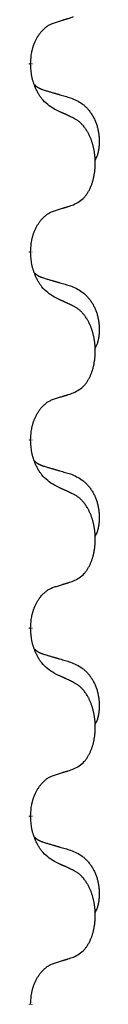
# Model space of a CAD drawing. Units: millimetres. Extents: x -57 to 712, y 258 to 600.
# Drawn here: x 47 to 48, y 464 to 473 of the extents above; entities that cross this region are included whole.
import ezdxf

# ---------------------------------------------------------------- set-up
doc = ezdxf.new("R2010")
doc.units = ezdxf.units.MM
doc.linetypes.add('SLD_Durchgehend', pattern=[0, 0, 0])

# ---------------------------------------------------------------- blocks, each defined once
blk = doc.blocks.new('HL50W_0_110_2')
at = {"color": 7, "linetype": 'SLD_Durchgehend', "const_width": 0.0312}
for points in [[(47.1567, 472.2558), (47.1567, 472.2483)], [(47.1567, 470.6683), (47.1567, 470.6608)], [(47.1567, 469.0808), (47.1567, 469.0733)], [(47.1567, 467.4933), (47.1567, 467.4858)], [(47.1567, 465.9058), (47.1567, 465.8983)], [(47.1567, 464.3183), (47.1567, 464.3108)]]:
    blk.add_lwpolyline(points, dxfattribs=at)
at = {"color": 7, "linetype": 'SLD_Durchgehend'}
for points, knots in [([(47.3571, 472.5995), (47.3686, 472.603), (47.3917, 472.6101), (47.4167, 472.6178), (47.4321, 472.6227), (47.4379, 472.6245), (47.4436, 472.6263), (47.4494, 472.6281), (47.4552, 472.63), (47.4609, 472.6318), (47.4667, 472.6337), (47.4782, 472.6374), (47.4955, 472.643), (47.5109, 472.6481), (47.5186, 472.6506)], [0, 0, 0, 0, 0.0362335, 0.072467, 0.0785198, 0.0845726, 0.0906255, 0.0966783, 0.1027371, 0.1087959, 0.1148546, 0.1209134, 0.1451751, 0.1694368, 0.1694368, 0.1694368, 0.1694368]), ([(47.1567, 472.2558), (47.1575, 472.2711), (47.1593, 472.3018), (47.1631, 472.336), (47.1674, 472.3581), (47.1697, 472.3686), (47.1724, 472.379), (47.1753, 472.3892), (47.1784, 472.3991), (47.1817, 472.4086), (47.1852, 472.4182), (47.1894, 472.4285), (47.1942, 472.4397), (47.1998, 472.4517), (47.2058, 472.4634), (47.212, 472.4746), (47.2184, 472.4852), (47.2249, 472.4952), (47.2317, 472.505), (47.2395, 472.5154), (47.2485, 472.5264), (47.2587, 472.5377), (47.2696, 472.5484), (47.2806, 472.5581), (47.2917, 472.5668), (47.3029, 472.5744), (47.3144, 472.5814), (47.3273, 472.588), (47.3416, 472.5939), (47.3519, 472.5976), (47.3571, 472.5995)], [0, 0, 0, 0, 0.0460955, 0.0921911, 0.102955, 0.1137204, 0.1244883, 0.1352557, 0.1453948, 0.1555337, 0.1656736, 0.1758138, 0.1890221, 0.2022305, 0.2154375, 0.2286442, 0.2405678, 0.2524912, 0.2644179, 0.2763454, 0.2915992, 0.3068537, 0.322116, 0.3373767, 0.3508806, 0.3643859, 0.3778651, 0.3913376, 0.4077769, 0.4242161, 0.4242161, 0.4242161, 0.4242161]), ([(47.3571, 471.8699), (47.3377, 471.8825), (47.299, 471.9077), (47.2623, 471.9433), (47.2429, 471.9686), (47.2353, 471.9794), (47.2281, 471.9906), (47.2211, 472.0024), (47.2142, 472.0149), (47.2074, 472.0281), (47.2011, 472.0414), (47.1955, 472.0541), (47.1906, 472.0661), (47.1863, 472.0773), (47.1823, 472.0886), (47.1785, 472.1002), (47.175, 472.1121), (47.1717, 472.1244), (47.1689, 472.1368), (47.164, 472.1614), (47.1597, 472.1986), (47.1577, 472.2317), (47.1567, 472.2483)], [0, 0, 0, 0, 0.069217, 0.1384339, 0.1516798, 0.1649292, 0.1781936, 0.1914574, 0.2062454, 0.2210336, 0.2358156, 0.2505977, 0.262581, 0.2745641, 0.2865477, 0.2985312, 0.3112523, 0.323974, 0.3366919, 0.3494078, 0.3991384, 0.448869, 0.448869, 0.448869, 0.448869]), ([(47.1885, 472.077), (47.1887, 472.0768), (47.1891, 472.0764), (47.1905, 472.0749), (47.1926, 472.0728), (47.1955, 472.07), (47.1985, 472.0673), (47.2016, 472.0647), (47.2047, 472.0622), (47.2079, 472.0599), (47.2112, 472.0576), (47.2145, 472.0555), (47.2179, 472.0534), (47.2212, 472.0514), (47.2247, 472.0495), (47.2282, 472.0477), (47.2317, 472.046), (47.2353, 472.0443), (47.2389, 472.0427), (47.2425, 472.0412), (47.2462, 472.0397), (47.2499, 472.0383), (47.2536, 472.0369), (47.2611, 472.0342), (47.2725, 472.0305), (47.2826, 472.0274), (47.2877, 472.0259)], [0, 0, 0, 0, 0.0009225, 0.001845, 0.0058992, 0.0099539, 0.0140101, 0.0180661, 0.0220248, 0.0259836, 0.0299418, 0.0339001, 0.0378268, 0.0417536, 0.0456805, 0.0496074, 0.053542, 0.0574765, 0.061411, 0.0653455, 0.0693051, 0.0732646, 0.0772241, 0.0811836, 0.0971548, 0.1131261, 0.1131261, 0.1131261, 0.1131261]), ([(47.2877, 472.0259), (47.2973, 472.0231), (47.3164, 472.0175), (47.3379, 472.0112), (47.3523, 472.0069), (47.3594, 472.0048), (47.3666, 472.0027), (47.3738, 472.0006), (47.3809, 471.9985), (47.3881, 471.9964), (47.3953, 471.9943), (47.4151, 471.9885), (47.4476, 471.9789), (47.4777, 471.9701), (47.4928, 471.9656)], [0, 0, 0, 0, 0.0298877, 0.0597754, 0.0672476, 0.0747198, 0.082192, 0.0896642, 0.0971366, 0.1046091, 0.1120815, 0.119554, 0.166627, 0.2137001, 0.2137001, 0.2137001, 0.2137001]), ([(47.4928, 471.9656), (47.5101, 471.9584), (47.5446, 471.9439), (47.5817, 471.9228), (47.6042, 471.9052), (47.6152, 471.8956), (47.6257, 471.8854), (47.6359, 471.8746), (47.6456, 471.8632), (47.655, 471.8512), (47.6639, 471.8388), (47.6723, 471.8261), (47.6802, 471.813), (47.6876, 471.7997), (47.6945, 471.786), (47.7009, 471.7721), (47.7068, 471.7578), (47.7122, 471.7432), (47.717, 471.7285), (47.7212, 471.7136), (47.7248, 471.6986), (47.7278, 471.6835), (47.7303, 471.6683), (47.7322, 471.6529), (47.7337, 471.6374), (47.7346, 471.6218), (47.7351, 471.6061), (47.7352, 471.5904), (47.7349, 471.5747), (47.734, 471.559), (47.7326, 471.5433), (47.7306, 471.5279), (47.7278, 471.5127), (47.7243, 471.4979), (47.7198, 471.4833), (47.7143, 471.4688), (47.7074, 471.4545), (47.7024, 471.4451), (47.6999, 471.4404)], [0, 0, 0, 0, 0.0562402, 0.1124805, 0.1270932, 0.1417132, 0.1563552, 0.1709955, 0.1862241, 0.2014531, 0.2166747, 0.2318965, 0.2471829, 0.2624691, 0.2777564, 0.2930438, 0.3085492, 0.3240547, 0.3395577, 0.3550603, 0.3704613, 0.3858627, 0.4012656, 0.4166685, 0.4323364, 0.4480042, 0.463673, 0.4793426, 0.4950598, 0.5107763, 0.5265049, 0.5422334, 0.5574969, 0.5727626, 0.587991, 0.6032097, 0.6192833, 0.6353568, 0.6353568, 0.6353568, 0.6353568]), ([(47.5186, 471.7943), (47.5072, 471.7996), (47.4845, 471.8103), (47.4598, 471.8219), (47.4446, 471.8291), (47.4387, 471.8318), (47.4329, 471.8346), (47.4271, 471.8373), (47.4212, 471.84), (47.4154, 471.8427), (47.4096, 471.8455), (47.3979, 471.8509), (47.3804, 471.859), (47.3648, 471.8663), (47.3571, 471.8699)], [0, 0, 0, 0, 0.0376855, 0.0753711, 0.0818112, 0.0882513, 0.0946915, 0.1011316, 0.107569, 0.1140064, 0.1204438, 0.1268812, 0.1526181, 0.1783549, 0.1783549, 0.1783549, 0.1783549]), ([(47.5186, 471.0631), (47.535, 471.0715), (47.5679, 471.0882), (47.5996, 471.1145), (47.6167, 471.1341), (47.6237, 471.1431), (47.6303, 471.1525), (47.6368, 471.1625), (47.6432, 471.1731), (47.6494, 471.1844), (47.6552, 471.1959), (47.6605, 471.2072), (47.6653, 471.2184), (47.6696, 471.2294), (47.6737, 471.2405), (47.6775, 471.252), (47.6812, 471.2638), (47.6846, 471.276), (47.6877, 471.2883), (47.6905, 471.301), (47.693, 471.3139), (47.6953, 471.3272), (47.6972, 471.3405), (47.6988, 471.354), (47.7002, 471.3677), (47.7012, 471.3815), (47.7018, 471.3954), (47.7022, 471.4088), (47.7022, 471.4218), (47.7019, 471.4343), (47.7014, 471.4469), (47.7006, 471.4593), (47.6996, 471.4717), (47.6983, 471.484), (47.6968, 471.4962), (47.695, 471.5083), (47.693, 471.5203), (47.6907, 471.5321), (47.6882, 471.5439), (47.6855, 471.5555), (47.6825, 471.5667), (47.6794, 471.5778), (47.6761, 471.5887), (47.6724, 471.5998), (47.6684, 471.611), (47.664, 471.6223), (47.6593, 471.6335), (47.6545, 471.6442), (47.6495, 471.6546), (47.6444, 471.6646), (47.639, 471.6745), (47.6327, 471.6853), (47.6252, 471.6972), (47.6165, 471.7098), (47.6073, 471.7221), (47.5978, 471.7334), (47.5882, 471.7439), (47.5786, 471.7534), (47.5685, 471.7623), (47.5553, 471.7725), (47.5387, 471.7832), (47.5253, 471.7906), (47.5186, 471.7943)], [0, 0, 0, 0, 0.05524, 0.1104799, 0.1219001, 0.1333245, 0.1447683, 0.1562115, 0.1690912, 0.1819711, 0.1948419, 0.2077126, 0.2195348, 0.2313567, 0.2431798, 0.255003, 0.2676675, 0.280332, 0.2929961, 0.3056603, 0.3191188, 0.3325775, 0.3460372, 0.359497, 0.3733681, 0.3872393, 0.4011093, 0.4149793, 0.4275342, 0.4400891, 0.4526441, 0.4651991, 0.4775314, 0.4898636, 0.5021956, 0.5145275, 0.5265851, 0.5386428, 0.5507003, 0.5627579, 0.5742073, 0.5856566, 0.5971061, 0.6085557, 0.6206688, 0.6327819, 0.6448945, 0.657007, 0.6682299, 0.6794525, 0.6906768, 0.7019016, 0.7172544, 0.7326077, 0.747971, 0.7633335, 0.7768636, 0.7903948, 0.803901, 0.8174014, 0.8403005, 0.8631996, 0.8631996, 0.8631996, 0.8631996]), ([(47.3571, 471.012), (47.3686, 471.0155), (47.3917, 471.0226), (47.4167, 471.0303), (47.4321, 471.0352), (47.4379, 471.037), (47.4436, 471.0388), (47.4494, 471.0406), (47.4552, 471.0425), (47.4609, 471.0443), (47.4667, 471.0462), (47.4782, 471.0499), (47.4955, 471.0555), (47.5109, 471.0606), (47.5186, 471.0631)], [0, 0, 0, 0, 0.0362335, 0.072467, 0.0785198, 0.0845726, 0.0906255, 0.0966783, 0.1027371, 0.1087959, 0.1148546, 0.1209134, 0.1451751, 0.1694368, 0.1694368, 0.1694368, 0.1694368]), ([(47.1567, 470.6683), (47.1575, 470.6836), (47.1593, 470.7143), (47.1631, 470.7485), (47.1674, 470.7706), (47.1697, 470.7811), (47.1724, 470.7915), (47.1753, 470.8017), (47.1784, 470.8116), (47.1817, 470.8211), (47.1852, 470.8307), (47.1894, 470.841), (47.1942, 470.8522), (47.1998, 470.8642), (47.2058, 470.8759), (47.212, 470.8871), (47.2184, 470.8977), (47.2249, 470.9077), (47.2317, 470.9175), (47.2395, 470.9279), (47.2485, 470.9389), (47.2587, 470.9502), (47.2696, 470.9609), (47.2806, 470.9706), (47.2917, 470.9793), (47.3029, 470.9869), (47.3144, 470.9939), (47.3273, 471.0005), (47.3416, 471.0064), (47.3519, 471.0101), (47.3571, 471.012)], [0, 0, 0, 0, 0.0460955, 0.0921911, 0.102955, 0.1137204, 0.1244883, 0.1352557, 0.1453948, 0.1555337, 0.1656736, 0.1758138, 0.1890221, 0.2022305, 0.2154375, 0.2286442, 0.2405678, 0.2524912, 0.2644179, 0.2763454, 0.2915992, 0.3068537, 0.322116, 0.3373767, 0.3508806, 0.3643859, 0.3778651, 0.3913376, 0.4077769, 0.4242161, 0.4242161, 0.4242161, 0.4242161]), ([(47.3571, 470.2824), (47.3377, 470.295), (47.299, 470.3202), (47.2623, 470.3558), (47.2429, 470.3811), (47.2353, 470.3919), (47.2281, 470.4031), (47.2211, 470.4149), (47.2142, 470.4274), (47.2074, 470.4406), (47.2011, 470.4539), (47.1955, 470.4666), (47.1906, 470.4786), (47.1863, 470.4898), (47.1823, 470.5011), (47.1785, 470.5127), (47.175, 470.5246), (47.1717, 470.5369), (47.1689, 470.5493), (47.164, 470.5739), (47.1597, 470.6111), (47.1577, 470.6442), (47.1567, 470.6608)], [0, 0, 0, 0, 0.069217, 0.1384339, 0.1516798, 0.1649292, 0.1781936, 0.1914574, 0.2062454, 0.2210336, 0.2358156, 0.2505977, 0.262581, 0.2745641, 0.2865477, 0.2985312, 0.3112523, 0.323974, 0.3366919, 0.3494078, 0.3991384, 0.448869, 0.448869, 0.448869, 0.448869]), ([(47.1885, 470.4895), (47.1887, 470.4893), (47.1891, 470.4889), (47.1905, 470.4874), (47.1926, 470.4853), (47.1955, 470.4825), (47.1985, 470.4798), (47.2016, 470.4772), (47.2047, 470.4747), (47.2079, 470.4724), (47.2112, 470.4701), (47.2145, 470.468), (47.2179, 470.4659), (47.2212, 470.4639), (47.2247, 470.462), (47.2282, 470.4602), (47.2317, 470.4585), (47.2353, 470.4568), (47.2389, 470.4552), (47.2425, 470.4537), (47.2462, 470.4522), (47.2499, 470.4508), (47.2536, 470.4494), (47.2611, 470.4467), (47.2725, 470.443), (47.2826, 470.4399), (47.2877, 470.4384)], [0, 0, 0, 0, 0.0009225, 0.001845, 0.0058992, 0.0099539, 0.0140101, 0.0180661, 0.0220248, 0.0259836, 0.0299418, 0.0339001, 0.0378268, 0.0417536, 0.0456805, 0.0496074, 0.053542, 0.0574765, 0.061411, 0.0653455, 0.0693051, 0.0732646, 0.0772241, 0.0811836, 0.0971548, 0.1131261, 0.1131261, 0.1131261, 0.1131261]), ([(47.2877, 470.4384), (47.2973, 470.4356), (47.3164, 470.43), (47.3379, 470.4237), (47.3523, 470.4194), (47.3594, 470.4173), (47.3666, 470.4152), (47.3738, 470.4131), (47.3809, 470.411), (47.3881, 470.4089), (47.3953, 470.4068), (47.4151, 470.401), (47.4476, 470.3914), (47.4777, 470.3826), (47.4928, 470.3781)], [0, 0, 0, 0, 0.0298877, 0.0597754, 0.0672476, 0.0747198, 0.082192, 0.0896642, 0.0971366, 0.1046091, 0.1120815, 0.119554, 0.166627, 0.2137001, 0.2137001, 0.2137001, 0.2137001]), ([(47.4928, 470.3781), (47.5101, 470.3709), (47.5446, 470.3564), (47.5817, 470.3353), (47.6042, 470.3177), (47.6152, 470.3081), (47.6257, 470.2979), (47.6359, 470.2871), (47.6456, 470.2757), (47.655, 470.2637), (47.6639, 470.2513), (47.6723, 470.2386), (47.6802, 470.2255), (47.6876, 470.2122), (47.6945, 470.1985), (47.7009, 470.1846), (47.7068, 470.1703), (47.7122, 470.1557), (47.717, 470.141), (47.7212, 470.1261), (47.7248, 470.1111), (47.7278, 470.096), (47.7303, 470.0808), (47.7322, 470.0654), (47.7337, 470.0499), (47.7346, 470.0343), (47.7351, 470.0186), (47.7352, 470.0029), (47.7349, 469.9872), (47.734, 469.9715), (47.7326, 469.9558), (47.7306, 469.9404), (47.7278, 469.9252), (47.7243, 469.9104), (47.7198, 469.8958), (47.7143, 469.8813), (47.7074, 469.867), (47.7024, 469.8576), (47.6999, 469.8529)], [0, 0, 0, 0, 0.0562402, 0.1124805, 0.1270932, 0.1417132, 0.1563552, 0.1709955, 0.1862241, 0.2014531, 0.2166747, 0.2318965, 0.2471829, 0.2624691, 0.2777564, 0.2930438, 0.3085492, 0.3240547, 0.3395577, 0.3550603, 0.3704613, 0.3858627, 0.4012656, 0.4166685, 0.4323364, 0.4480042, 0.463673, 0.4793426, 0.4950598, 0.5107763, 0.5265049, 0.5422334, 0.5574969, 0.5727626, 0.587991, 0.6032097, 0.6192833, 0.6353568, 0.6353568, 0.6353568, 0.6353568]), ([(47.5186, 470.2068), (47.5072, 470.2121), (47.4845, 470.2228), (47.4598, 470.2344), (47.4446, 470.2416), (47.4387, 470.2443), (47.4329, 470.2471), (47.4271, 470.2498), (47.4212, 470.2525), (47.4154, 470.2552), (47.4096, 470.258), (47.3979, 470.2634), (47.3804, 470.2715), (47.3648, 470.2788), (47.3571, 470.2824)], [0, 0, 0, 0, 0.0376855, 0.0753711, 0.0818112, 0.0882513, 0.0946915, 0.1011316, 0.107569, 0.1140064, 0.1204438, 0.1268812, 0.1526181, 0.1783549, 0.1783549, 0.1783549, 0.1783549]), ([(47.5186, 469.4756), (47.535, 469.484), (47.5679, 469.5007), (47.5996, 469.527), (47.6167, 469.5466), (47.6237, 469.5556), (47.6303, 469.565), (47.6368, 469.575), (47.6432, 469.5856), (47.6494, 469.5969), (47.6552, 469.6084), (47.6605, 469.6197), (47.6653, 469.6309), (47.6696, 469.6419), (47.6737, 469.653), (47.6775, 469.6645), (47.6812, 469.6763), (47.6846, 469.6885), (47.6877, 469.7008), (47.6905, 469.7135), (47.693, 469.7264), (47.6953, 469.7397), (47.6972, 469.753), (47.6988, 469.7665), (47.7002, 469.7802), (47.7012, 469.794), (47.7018, 469.8079), (47.7022, 469.8213), (47.7022, 469.8343), (47.7019, 469.8468), (47.7014, 469.8594), (47.7006, 469.8718), (47.6996, 469.8842), (47.6983, 469.8965), (47.6968, 469.9087), (47.695, 469.9208), (47.693, 469.9328), (47.6907, 469.9446), (47.6882, 469.9564), (47.6855, 469.968), (47.6825, 469.9792), (47.6794, 469.9903), (47.6761, 470.0012), (47.6724, 470.0123), (47.6684, 470.0235), (47.664, 470.0348), (47.6593, 470.046), (47.6545, 470.0567), (47.6495, 470.0671), (47.6444, 470.0771), (47.639, 470.087), (47.6327, 470.0978), (47.6252, 470.1097), (47.6165, 470.1223), (47.6073, 470.1346), (47.5978, 470.1459), (47.5882, 470.1564), (47.5786, 470.1659), (47.5685, 470.1748), (47.5553, 470.185), (47.5387, 470.1957), (47.5253, 470.2031), (47.5186, 470.2068)], [0, 0, 0, 0, 0.05524, 0.1104799, 0.1219001, 0.1333245, 0.1447683, 0.1562115, 0.1690912, 0.1819711, 0.1948419, 0.2077126, 0.2195348, 0.2313567, 0.2431798, 0.255003, 0.2676675, 0.280332, 0.2929961, 0.3056603, 0.3191188, 0.3325775, 0.3460372, 0.359497, 0.3733681, 0.3872393, 0.4011093, 0.4149793, 0.4275342, 0.4400891, 0.4526441, 0.4651991, 0.4775314, 0.4898636, 0.5021956, 0.5145275, 0.5265851, 0.5386428, 0.5507003, 0.5627579, 0.5742073, 0.5856566, 0.5971061, 0.6085557, 0.6206688, 0.6327819, 0.6448945, 0.657007, 0.6682299, 0.6794525, 0.6906768, 0.7019016, 0.7172544, 0.7326077, 0.747971, 0.7633335, 0.7768636, 0.7903948, 0.803901, 0.8174014, 0.8403005, 0.8631996, 0.8631996, 0.8631996, 0.8631996]), ([(47.3571, 469.4245), (47.3686, 469.428), (47.3917, 469.4351), (47.4167, 469.4428), (47.4321, 469.4477), (47.4379, 469.4495), (47.4436, 469.4513), (47.4494, 469.4531), (47.4552, 469.455), (47.4609, 469.4568), (47.4667, 469.4587), (47.4782, 469.4624), (47.4955, 469.468), (47.5109, 469.4731), (47.5186, 469.4756)], [0, 0, 0, 0, 0.0362335, 0.072467, 0.0785198, 0.0845726, 0.0906255, 0.0966783, 0.1027371, 0.1087959, 0.1148546, 0.1209134, 0.1451751, 0.1694368, 0.1694368, 0.1694368, 0.1694368]), ([(47.1567, 469.0808), (47.1575, 469.0961), (47.1593, 469.1268), (47.1631, 469.161), (47.1674, 469.1831), (47.1697, 469.1936), (47.1724, 469.204), (47.1753, 469.2142), (47.1784, 469.2241), (47.1817, 469.2336), (47.1852, 469.2432), (47.1894, 469.2535), (47.1942, 469.2647), (47.1998, 469.2767), (47.2058, 469.2884), (47.212, 469.2996), (47.2184, 469.3102), (47.2249, 469.3202), (47.2317, 469.33), (47.2395, 469.3404), (47.2485, 469.3514), (47.2587, 469.3627), (47.2696, 469.3734), (47.2806, 469.3831), (47.2917, 469.3918), (47.3029, 469.3994), (47.3144, 469.4064), (47.3273, 469.413), (47.3416, 469.4189), (47.3519, 469.4226), (47.3571, 469.4245)], [0, 0, 0, 0, 0.0460955, 0.0921911, 0.102955, 0.1137204, 0.1244883, 0.1352557, 0.1453948, 0.1555337, 0.1656736, 0.1758138, 0.1890221, 0.2022305, 0.2154375, 0.2286442, 0.2405678, 0.2524912, 0.2644179, 0.2763454, 0.2915992, 0.3068537, 0.322116, 0.3373767, 0.3508806, 0.3643859, 0.3778651, 0.3913376, 0.4077769, 0.4242161, 0.4242161, 0.4242161, 0.4242161]), ([(47.3571, 468.6949), (47.3377, 468.7075), (47.299, 468.7327), (47.2623, 468.7683), (47.2429, 468.7936), (47.2353, 468.8044), (47.2281, 468.8156), (47.2211, 468.8274), (47.2142, 468.8399), (47.2074, 468.8531), (47.2011, 468.8664), (47.1955, 468.8791), (47.1906, 468.8911), (47.1863, 468.9023), (47.1823, 468.9136), (47.1785, 468.9252), (47.175, 468.9371), (47.1717, 468.9494), (47.1689, 468.9618), (47.164, 468.9864), (47.1597, 469.0236), (47.1577, 469.0567), (47.1567, 469.0733)], [0, 0, 0, 0, 0.069217, 0.1384339, 0.1516798, 0.1649292, 0.1781936, 0.1914574, 0.2062454, 0.2210336, 0.2358156, 0.2505977, 0.262581, 0.2745641, 0.2865477, 0.2985312, 0.3112523, 0.323974, 0.3366919, 0.3494078, 0.3991384, 0.448869, 0.448869, 0.448869, 0.448869]), ([(47.1885, 468.902), (47.1887, 468.9018), (47.1891, 468.9014), (47.1905, 468.8999), (47.1926, 468.8978), (47.1955, 468.895), (47.1985, 468.8923), (47.2016, 468.8897), (47.2047, 468.8872), (47.2079, 468.8849), (47.2112, 468.8826), (47.2145, 468.8805), (47.2179, 468.8784), (47.2212, 468.8764), (47.2247, 468.8745), (47.2282, 468.8727), (47.2317, 468.871), (47.2353, 468.8693), (47.2389, 468.8677), (47.2425, 468.8662), (47.2462, 468.8647), (47.2499, 468.8633), (47.2536, 468.8619), (47.2611, 468.8592), (47.2725, 468.8555), (47.2826, 468.8524), (47.2877, 468.8509)], [0, 0, 0, 0, 0.0009225, 0.001845, 0.0058992, 0.0099539, 0.0140101, 0.0180661, 0.0220248, 0.0259836, 0.0299418, 0.0339001, 0.0378268, 0.0417536, 0.0456805, 0.0496074, 0.053542, 0.0574765, 0.061411, 0.0653455, 0.0693051, 0.0732646, 0.0772241, 0.0811836, 0.0971548, 0.1131261, 0.1131261, 0.1131261, 0.1131261]), ([(47.2877, 468.8509), (47.2973, 468.8481), (47.3164, 468.8425), (47.3379, 468.8362), (47.3523, 468.8319), (47.3594, 468.8298), (47.3666, 468.8277), (47.3738, 468.8256), (47.3809, 468.8235), (47.3881, 468.8214), (47.3953, 468.8193), (47.4151, 468.8135), (47.4476, 468.8039), (47.4777, 468.7951), (47.4928, 468.7906)], [0, 0, 0, 0, 0.0298877, 0.0597754, 0.0672476, 0.0747198, 0.082192, 0.0896642, 0.0971366, 0.1046091, 0.1120815, 0.119554, 0.166627, 0.2137001, 0.2137001, 0.2137001, 0.2137001]), ([(47.4928, 468.7906), (47.5101, 468.7834), (47.5446, 468.7689), (47.5817, 468.7478), (47.6042, 468.7302), (47.6152, 468.7206), (47.6257, 468.7104), (47.6359, 468.6996), (47.6456, 468.6882), (47.655, 468.6762), (47.6639, 468.6638), (47.6723, 468.6511), (47.6802, 468.638), (47.6876, 468.6247), (47.6945, 468.611), (47.7009, 468.5971), (47.7068, 468.5828), (47.7122, 468.5682), (47.717, 468.5535), (47.7212, 468.5386), (47.7248, 468.5236), (47.7278, 468.5085), (47.7303, 468.4933), (47.7322, 468.4779), (47.7337, 468.4624), (47.7346, 468.4468), (47.7351, 468.4311), (47.7352, 468.4154), (47.7349, 468.3997), (47.734, 468.384), (47.7326, 468.3683), (47.7306, 468.3529), (47.7278, 468.3377), (47.7243, 468.3229), (47.7198, 468.3083), (47.7143, 468.2938), (47.7074, 468.2795), (47.7024, 468.2701), (47.6999, 468.2654)], [0, 0, 0, 0, 0.0562402, 0.1124805, 0.1270932, 0.1417132, 0.1563552, 0.1709955, 0.1862241, 0.2014531, 0.2166747, 0.2318965, 0.2471829, 0.2624691, 0.2777564, 0.2930438, 0.3085492, 0.3240547, 0.3395577, 0.3550603, 0.3704613, 0.3858627, 0.4012656, 0.4166685, 0.4323364, 0.4480042, 0.463673, 0.4793426, 0.4950598, 0.5107763, 0.5265049, 0.5422334, 0.5574969, 0.5727626, 0.587991, 0.6032097, 0.6192833, 0.6353568, 0.6353568, 0.6353568, 0.6353568]), ([(47.5186, 468.6193), (47.5072, 468.6246), (47.4845, 468.6353), (47.4598, 468.6469), (47.4446, 468.6541), (47.4387, 468.6568), (47.4329, 468.6596), (47.4271, 468.6623), (47.4212, 468.665), (47.4154, 468.6677), (47.4096, 468.6705), (47.3979, 468.6759), (47.3804, 468.684), (47.3648, 468.6913), (47.3571, 468.6949)], [0, 0, 0, 0, 0.0376855, 0.0753711, 0.0818112, 0.0882513, 0.0946915, 0.1011316, 0.107569, 0.1140064, 0.1204438, 0.1268812, 0.1526181, 0.1783549, 0.1783549, 0.1783549, 0.1783549]), ([(47.5186, 467.8881), (47.535, 467.8965), (47.5679, 467.9132), (47.5996, 467.9395), (47.6167, 467.9591), (47.6237, 467.9681), (47.6303, 467.9775), (47.6368, 467.9875), (47.6432, 467.9981), (47.6494, 468.0094), (47.6552, 468.0209), (47.6605, 468.0322), (47.6653, 468.0434), (47.6696, 468.0544), (47.6737, 468.0655), (47.6775, 468.077), (47.6812, 468.0888), (47.6846, 468.101), (47.6877, 468.1133), (47.6905, 468.126), (47.693, 468.1389), (47.6953, 468.1522), (47.6972, 468.1655), (47.6988, 468.179), (47.7002, 468.1927), (47.7012, 468.2065), (47.7018, 468.2204), (47.7022, 468.2338), (47.7022, 468.2468), (47.7019, 468.2593), (47.7014, 468.2719), (47.7006, 468.2843), (47.6996, 468.2967), (47.6983, 468.309), (47.6968, 468.3212), (47.695, 468.3333), (47.693, 468.3453), (47.6907, 468.3571), (47.6882, 468.3689), (47.6855, 468.3805), (47.6825, 468.3917), (47.6794, 468.4028), (47.6761, 468.4137), (47.6724, 468.4248), (47.6684, 468.436), (47.664, 468.4473), (47.6593, 468.4585), (47.6545, 468.4692), (47.6495, 468.4796), (47.6444, 468.4896), (47.639, 468.4995), (47.6327, 468.5103), (47.6252, 468.5222), (47.6165, 468.5348), (47.6073, 468.5471), (47.5978, 468.5584), (47.5882, 468.5689), (47.5786, 468.5784), (47.5685, 468.5873), (47.5553, 468.5975), (47.5387, 468.6082), (47.5253, 468.6156), (47.5186, 468.6193)], [0, 0, 0, 0, 0.05524, 0.1104799, 0.1219001, 0.1333245, 0.1447683, 0.1562115, 0.1690912, 0.1819711, 0.1948419, 0.2077126, 0.2195348, 0.2313567, 0.2431798, 0.255003, 0.2676675, 0.280332, 0.2929961, 0.3056603, 0.3191188, 0.3325775, 0.3460372, 0.359497, 0.3733681, 0.3872393, 0.4011093, 0.4149793, 0.4275342, 0.4400891, 0.4526441, 0.4651991, 0.4775314, 0.4898636, 0.5021956, 0.5145275, 0.5265851, 0.5386428, 0.5507003, 0.5627579, 0.5742073, 0.5856566, 0.5971061, 0.6085557, 0.6206688, 0.6327819, 0.6448945, 0.657007, 0.6682299, 0.6794525, 0.6906768, 0.7019016, 0.7172544, 0.7326077, 0.747971, 0.7633335, 0.7768636, 0.7903948, 0.803901, 0.8174014, 0.8403005, 0.8631996, 0.8631996, 0.8631996, 0.8631996]), ([(47.3571, 467.837), (47.3686, 467.8405), (47.3917, 467.8476), (47.4167, 467.8553), (47.4321, 467.8602), (47.4379, 467.862), (47.4436, 467.8638), (47.4494, 467.8656), (47.4552, 467.8675), (47.4609, 467.8693), (47.4667, 467.8712), (47.4782, 467.8749), (47.4955, 467.8805), (47.5109, 467.8856), (47.5186, 467.8881)], [0, 0, 0, 0, 0.0362335, 0.072467, 0.0785198, 0.0845726, 0.0906255, 0.0966783, 0.1027371, 0.1087959, 0.1148546, 0.1209134, 0.1451751, 0.1694368, 0.1694368, 0.1694368, 0.1694368]), ([(47.1567, 467.4933), (47.1575, 467.5086), (47.1593, 467.5393), (47.1631, 467.5735), (47.1674, 467.5956), (47.1697, 467.6061), (47.1724, 467.6165), (47.1753, 467.6267), (47.1784, 467.6366), (47.1817, 467.6461), (47.1852, 467.6557), (47.1894, 467.666), (47.1942, 467.6772), (47.1998, 467.6892), (47.2058, 467.7009), (47.212, 467.7121), (47.2184, 467.7227), (47.2249, 467.7327), (47.2317, 467.7425), (47.2395, 467.7529), (47.2485, 467.7639), (47.2587, 467.7752), (47.2696, 467.7859), (47.2806, 467.7956), (47.2917, 467.8043), (47.3029, 467.8119), (47.3144, 467.8189), (47.3273, 467.8255), (47.3416, 467.8314), (47.3519, 467.8351), (47.3571, 467.837)], [0, 0, 0, 0, 0.0460955, 0.0921911, 0.102955, 0.1137204, 0.1244883, 0.1352557, 0.1453948, 0.1555337, 0.1656736, 0.1758138, 0.1890221, 0.2022305, 0.2154375, 0.2286442, 0.2405678, 0.2524912, 0.2644179, 0.2763454, 0.2915992, 0.3068537, 0.322116, 0.3373767, 0.3508806, 0.3643859, 0.3778651, 0.3913376, 0.4077769, 0.4242161, 0.4242161, 0.4242161, 0.4242161]), ([(47.3571, 467.1074), (47.3377, 467.12), (47.299, 467.1452), (47.2623, 467.1808), (47.2429, 467.2061), (47.2353, 467.2169), (47.2281, 467.2281), (47.2211, 467.2399), (47.2142, 467.2524), (47.2074, 467.2656), (47.2011, 467.2789), (47.1955, 467.2916), (47.1906, 467.3036), (47.1863, 467.3148), (47.1823, 467.3261), (47.1785, 467.3377), (47.175, 467.3496), (47.1717, 467.3619), (47.1689, 467.3743), (47.164, 467.3989), (47.1597, 467.4361), (47.1577, 467.4692), (47.1567, 467.4858)], [0, 0, 0, 0, 0.069217, 0.1384339, 0.1516798, 0.1649292, 0.1781936, 0.1914574, 0.2062454, 0.2210336, 0.2358156, 0.2505977, 0.262581, 0.2745641, 0.2865477, 0.2985312, 0.3112523, 0.323974, 0.3366919, 0.3494078, 0.3991384, 0.448869, 0.448869, 0.448869, 0.448869]), ([(47.1885, 467.3145), (47.1887, 467.3143), (47.1891, 467.3139), (47.1905, 467.3124), (47.1926, 467.3103), (47.1955, 467.3075), (47.1985, 467.3048), (47.2016, 467.3022), (47.2047, 467.2997), (47.2079, 467.2974), (47.2112, 467.2951), (47.2145, 467.293), (47.2179, 467.2909), (47.2212, 467.2889), (47.2247, 467.287), (47.2282, 467.2852), (47.2317, 467.2835), (47.2353, 467.2818), (47.2389, 467.2802), (47.2425, 467.2787), (47.2462, 467.2772), (47.2499, 467.2758), (47.2536, 467.2744), (47.2611, 467.2717), (47.2725, 467.268), (47.2826, 467.2649), (47.2877, 467.2634)], [0, 0, 0, 0, 0.0009225, 0.001845, 0.0058992, 0.0099539, 0.0140101, 0.0180661, 0.0220248, 0.0259836, 0.0299418, 0.0339001, 0.0378268, 0.0417536, 0.0456805, 0.0496074, 0.053542, 0.0574765, 0.061411, 0.0653455, 0.0693051, 0.0732646, 0.0772241, 0.0811836, 0.0971548, 0.1131261, 0.1131261, 0.1131261, 0.1131261]), ([(47.2877, 467.2634), (47.2973, 467.2606), (47.3164, 467.255), (47.3379, 467.2487), (47.3523, 467.2444), (47.3594, 467.2423), (47.3666, 467.2402), (47.3738, 467.2381), (47.3809, 467.236), (47.3881, 467.2339), (47.3953, 467.2318), (47.4151, 467.226), (47.4476, 467.2164), (47.4777, 467.2076), (47.4928, 467.2031)], [0, 0, 0, 0, 0.0298877, 0.0597754, 0.0672476, 0.0747198, 0.082192, 0.0896642, 0.0971366, 0.1046091, 0.1120815, 0.119554, 0.166627, 0.2137001, 0.2137001, 0.2137001, 0.2137001]), ([(47.4928, 467.2031), (47.5101, 467.1959), (47.5446, 467.1814), (47.5817, 467.1603), (47.6042, 467.1427), (47.6152, 467.1331), (47.6257, 467.1229), (47.6359, 467.1121), (47.6456, 467.1007), (47.655, 467.0887), (47.6639, 467.0763), (47.6723, 467.0636), (47.6802, 467.0505), (47.6876, 467.0372), (47.6945, 467.0235), (47.7009, 467.0096), (47.7068, 466.9953), (47.7122, 466.9807), (47.717, 466.966), (47.7212, 466.9511), (47.7248, 466.9361), (47.7278, 466.921), (47.7303, 466.9058), (47.7322, 466.8904), (47.7337, 466.8749), (47.7346, 466.8593), (47.7351, 466.8436), (47.7352, 466.8279), (47.7349, 466.8122), (47.734, 466.7965), (47.7326, 466.7808), (47.7306, 466.7654), (47.7278, 466.7502), (47.7243, 466.7354), (47.7198, 466.7208), (47.7143, 466.7063), (47.7074, 466.692), (47.7024, 466.6826), (47.6999, 466.6779)], [0, 0, 0, 0, 0.0562402, 0.1124805, 0.1270932, 0.1417132, 0.1563552, 0.1709955, 0.1862241, 0.2014531, 0.2166747, 0.2318965, 0.2471829, 0.2624691, 0.2777564, 0.2930438, 0.3085492, 0.3240547, 0.3395577, 0.3550603, 0.3704613, 0.3858627, 0.4012656, 0.4166685, 0.4323364, 0.4480042, 0.463673, 0.4793426, 0.4950598, 0.5107763, 0.5265049, 0.5422334, 0.5574969, 0.5727626, 0.587991, 0.6032097, 0.6192833, 0.6353568, 0.6353568, 0.6353568, 0.6353568]), ([(47.5186, 467.0318), (47.5072, 467.0371), (47.4845, 467.0478), (47.4598, 467.0594), (47.4446, 467.0666), (47.4387, 467.0693), (47.4329, 467.0721), (47.4271, 467.0748), (47.4212, 467.0775), (47.4154, 467.0802), (47.4096, 467.083), (47.3979, 467.0884), (47.3804, 467.0965), (47.3648, 467.1038), (47.3571, 467.1074)], [0, 0, 0, 0, 0.0376855, 0.0753711, 0.0818112, 0.0882513, 0.0946915, 0.1011316, 0.107569, 0.1140064, 0.1204438, 0.1268812, 0.1526181, 0.1783549, 0.1783549, 0.1783549, 0.1783549]), ([(47.5186, 466.3006), (47.535, 466.309), (47.5679, 466.3257), (47.5996, 466.352), (47.6167, 466.3716), (47.6237, 466.3806), (47.6303, 466.39), (47.6368, 466.4), (47.6432, 466.4106), (47.6494, 466.4219), (47.6552, 466.4334), (47.6605, 466.4447), (47.6653, 466.4559), (47.6696, 466.4669), (47.6737, 466.478), (47.6775, 466.4895), (47.6812, 466.5013), (47.6846, 466.5135), (47.6877, 466.5258), (47.6905, 466.5385), (47.693, 466.5514), (47.6953, 466.5647), (47.6972, 466.578), (47.6988, 466.5915), (47.7002, 466.6052), (47.7012, 466.619), (47.7018, 466.6329), (47.7022, 466.6463), (47.7022, 466.6593), (47.7019, 466.6718), (47.7014, 466.6844), (47.7006, 466.6968), (47.6996, 466.7092), (47.6983, 466.7215), (47.6968, 466.7337), (47.695, 466.7458), (47.693, 466.7578), (47.6907, 466.7696), (47.6882, 466.7814), (47.6855, 466.793), (47.6825, 466.8042), (47.6794, 466.8153), (47.6761, 466.8262), (47.6724, 466.8373), (47.6684, 466.8485), (47.664, 466.8598), (47.6593, 466.871), (47.6545, 466.8817), (47.6495, 466.8921), (47.6444, 466.9021), (47.639, 466.912), (47.6327, 466.9228), (47.6252, 466.9347), (47.6165, 466.9473), (47.6073, 466.9596), (47.5978, 466.9709), (47.5882, 466.9814), (47.5786, 466.9909), (47.5685, 466.9998), (47.5553, 467.01), (47.5387, 467.0207), (47.5253, 467.0281), (47.5186, 467.0318)], [0, 0, 0, 0, 0.05524, 0.1104799, 0.1219001, 0.1333245, 0.1447683, 0.1562115, 0.1690912, 0.1819711, 0.1948419, 0.2077126, 0.2195348, 0.2313567, 0.2431798, 0.255003, 0.2676675, 0.280332, 0.2929961, 0.3056603, 0.3191188, 0.3325775, 0.3460372, 0.359497, 0.3733681, 0.3872393, 0.4011093, 0.4149793, 0.4275342, 0.4400891, 0.4526441, 0.4651991, 0.4775314, 0.4898636, 0.5021956, 0.5145275, 0.5265851, 0.5386428, 0.5507003, 0.5627579, 0.5742073, 0.5856566, 0.5971061, 0.6085557, 0.6206688, 0.6327819, 0.6448945, 0.657007, 0.6682299, 0.6794525, 0.6906768, 0.7019016, 0.7172544, 0.7326077, 0.747971, 0.7633335, 0.7768636, 0.7903948, 0.803901, 0.8174014, 0.8403005, 0.8631996, 0.8631996, 0.8631996, 0.8631996]), ([(47.1567, 465.9058), (47.1575, 465.9211), (47.1593, 465.9518), (47.1631, 465.986), (47.1674, 466.0081), (47.1697, 466.0186), (47.1724, 466.029), (47.1753, 466.0392), (47.1784, 466.0491), (47.1817, 466.0586), (47.1852, 466.0682), (47.1894, 466.0785), (47.1942, 466.0897), (47.1998, 466.1017), (47.2058, 466.1134), (47.212, 466.1246), (47.2184, 466.1352), (47.2249, 466.1452), (47.2317, 466.155), (47.2395, 466.1654), (47.2485, 466.1764), (47.2587, 466.1877), (47.2696, 466.1984), (47.2806, 466.2081), (47.2917, 466.2168), (47.3029, 466.2244), (47.3144, 466.2314), (47.3273, 466.238), (47.3416, 466.2439), (47.3519, 466.2476), (47.3571, 466.2495)], [0, 0, 0, 0, 0.0460955, 0.0921911, 0.102955, 0.1137204, 0.1244883, 0.1352557, 0.1453948, 0.1555337, 0.1656736, 0.1758138, 0.1890221, 0.2022305, 0.2154375, 0.2286442, 0.2405678, 0.2524912, 0.2644179, 0.2763454, 0.2915992, 0.3068537, 0.322116, 0.3373767, 0.3508806, 0.3643859, 0.3778651, 0.3913376, 0.4077769, 0.4242161, 0.4242161, 0.4242161, 0.4242161]), ([(47.3571, 466.2495), (47.3686, 466.253), (47.3917, 466.2601), (47.4167, 466.2678), (47.4321, 466.2727), (47.4379, 466.2745), (47.4436, 466.2763), (47.4494, 466.2781), (47.4552, 466.28), (47.4609, 466.2818), (47.4667, 466.2837), (47.4782, 466.2874), (47.4955, 466.293), (47.5109, 466.2981), (47.5186, 466.3006)], [0, 0, 0, 0, 0.0362335, 0.072467, 0.0785198, 0.0845726, 0.0906255, 0.0966783, 0.1027371, 0.1087959, 0.1148546, 0.1209134, 0.1451751, 0.1694368, 0.1694368, 0.1694368, 0.1694368]), ([(47.3571, 465.5199), (47.3377, 465.5325), (47.299, 465.5577), (47.2623, 465.5933), (47.2429, 465.6186), (47.2353, 465.6294), (47.2281, 465.6406), (47.2211, 465.6524), (47.2142, 465.6649), (47.2074, 465.6781), (47.2011, 465.6914), (47.1955, 465.7041), (47.1906, 465.7161), (47.1863, 465.7273), (47.1823, 465.7386), (47.1785, 465.7502), (47.175, 465.7621), (47.1717, 465.7744), (47.1689, 465.7868), (47.164, 465.8114), (47.1597, 465.8486), (47.1577, 465.8817), (47.1567, 465.8983)], [0, 0, 0, 0, 0.069217, 0.1384339, 0.1516798, 0.1649292, 0.1781936, 0.1914574, 0.2062454, 0.2210336, 0.2358156, 0.2505977, 0.262581, 0.2745641, 0.2865477, 0.2985312, 0.3112523, 0.323974, 0.3366919, 0.3494078, 0.3991384, 0.448869, 0.448869, 0.448869, 0.448869]), ([(47.1885, 465.727), (47.1887, 465.7268), (47.1891, 465.7264), (47.1905, 465.7249), (47.1926, 465.7228), (47.1955, 465.72), (47.1985, 465.7173), (47.2016, 465.7147), (47.2047, 465.7122), (47.2079, 465.7099), (47.2112, 465.7076), (47.2145, 465.7055), (47.2179, 465.7034), (47.2212, 465.7014), (47.2247, 465.6995), (47.2282, 465.6977), (47.2317, 465.696), (47.2353, 465.6943), (47.2389, 465.6927), (47.2425, 465.6912), (47.2462, 465.6897), (47.2499, 465.6883), (47.2536, 465.6869), (47.2611, 465.6842), (47.2725, 465.6805), (47.2826, 465.6774), (47.2877, 465.6759)], [0, 0, 0, 0, 0.0009225, 0.001845, 0.0058992, 0.0099539, 0.0140101, 0.0180661, 0.0220248, 0.0259836, 0.0299418, 0.0339001, 0.0378268, 0.0417536, 0.0456805, 0.0496074, 0.053542, 0.0574765, 0.061411, 0.0653455, 0.0693051, 0.0732646, 0.0772241, 0.0811836, 0.0971548, 0.1131261, 0.1131261, 0.1131261, 0.1131261]), ([(47.2877, 465.6759), (47.2973, 465.6731), (47.3164, 465.6675), (47.3379, 465.6612), (47.3523, 465.6569), (47.3594, 465.6548), (47.3666, 465.6527), (47.3738, 465.6506), (47.3809, 465.6485), (47.3881, 465.6464), (47.3953, 465.6443), (47.4151, 465.6385), (47.4476, 465.6289), (47.4777, 465.6201), (47.4928, 465.6156)], [0, 0, 0, 0, 0.0298877, 0.0597754, 0.0672476, 0.0747198, 0.082192, 0.0896642, 0.0971366, 0.1046091, 0.1120815, 0.119554, 0.166627, 0.2137001, 0.2137001, 0.2137001, 0.2137001]), ([(47.4928, 465.6156), (47.5101, 465.6084), (47.5446, 465.5939), (47.5817, 465.5728), (47.6042, 465.5552), (47.6152, 465.5456), (47.6257, 465.5354), (47.6359, 465.5246), (47.6456, 465.5132), (47.655, 465.5012), (47.6639, 465.4888), (47.6723, 465.4761), (47.6802, 465.463), (47.6876, 465.4497), (47.6945, 465.436), (47.7009, 465.4221), (47.7068, 465.4078), (47.7122, 465.3932), (47.717, 465.3785), (47.7212, 465.3636), (47.7248, 465.3486), (47.7278, 465.3335), (47.7303, 465.3183), (47.7322, 465.3029), (47.7337, 465.2874), (47.7346, 465.2718), (47.7351, 465.2561), (47.7352, 465.2404), (47.7349, 465.2247), (47.734, 465.209), (47.7326, 465.1933), (47.7306, 465.1779), (47.7278, 465.1627), (47.7243, 465.1479), (47.7198, 465.1333), (47.7143, 465.1188), (47.7074, 465.1045), (47.7024, 465.0951), (47.6999, 465.0904)], [0, 0, 0, 0, 0.0562402, 0.1124805, 0.1270932, 0.1417132, 0.1563552, 0.1709955, 0.1862241, 0.2014531, 0.2166747, 0.2318965, 0.2471829, 0.2624691, 0.2777564, 0.2930438, 0.3085492, 0.3240547, 0.3395577, 0.3550603, 0.3704613, 0.3858627, 0.4012656, 0.4166685, 0.4323364, 0.4480042, 0.463673, 0.4793426, 0.4950598, 0.5107763, 0.5265049, 0.5422334, 0.5574969, 0.5727626, 0.587991, 0.6032097, 0.6192833, 0.6353568, 0.6353568, 0.6353568, 0.6353568]), ([(47.5186, 465.4443), (47.5072, 465.4496), (47.4845, 465.4603), (47.4598, 465.4719), (47.4446, 465.4791), (47.4387, 465.4818), (47.4329, 465.4846), (47.4271, 465.4873), (47.4212, 465.49), (47.4154, 465.4927), (47.4096, 465.4955), (47.3979, 465.5009), (47.3804, 465.509), (47.3648, 465.5163), (47.3571, 465.5199)], [0, 0, 0, 0, 0.0376855, 0.0753711, 0.0818112, 0.0882513, 0.0946915, 0.1011316, 0.107569, 0.1140064, 0.1204438, 0.1268812, 0.1526181, 0.1783549, 0.1783549, 0.1783549, 0.1783549]), ([(47.5186, 464.7131), (47.535, 464.7215), (47.5679, 464.7382), (47.5996, 464.7645), (47.6167, 464.7841), (47.6237, 464.7931), (47.6303, 464.8025), (47.6368, 464.8125), (47.6432, 464.8231), (47.6494, 464.8344), (47.6552, 464.8459), (47.6605, 464.8572), (47.6653, 464.8684), (47.6696, 464.8794), (47.6737, 464.8905), (47.6775, 464.902), (47.6812, 464.9138), (47.6846, 464.926), (47.6877, 464.9383), (47.6905, 464.951), (47.693, 464.9639), (47.6953, 464.9772), (47.6972, 464.9905), (47.6988, 465.004), (47.7002, 465.0177), (47.7012, 465.0315), (47.7018, 465.0454), (47.7022, 465.0588), (47.7022, 465.0718), (47.7019, 465.0843), (47.7014, 465.0969), (47.7006, 465.1093), (47.6996, 465.1217), (47.6983, 465.134), (47.6968, 465.1462), (47.695, 465.1583), (47.693, 465.1703), (47.6907, 465.1821), (47.6882, 465.1939), (47.6855, 465.2055), (47.6825, 465.2167), (47.6794, 465.2278), (47.6761, 465.2387), (47.6724, 465.2498), (47.6684, 465.261), (47.664, 465.2723), (47.6593, 465.2835), (47.6545, 465.2942), (47.6495, 465.3046), (47.6444, 465.3146), (47.639, 465.3245), (47.6327, 465.3353), (47.6252, 465.3472), (47.6165, 465.3598), (47.6073, 465.3721), (47.5978, 465.3834), (47.5882, 465.3939), (47.5786, 465.4034), (47.5685, 465.4123), (47.5553, 465.4225), (47.5387, 465.4332), (47.5253, 465.4406), (47.5186, 465.4443)], [0, 0, 0, 0, 0.05524, 0.1104799, 0.1219001, 0.1333245, 0.1447683, 0.1562115, 0.1690912, 0.1819711, 0.1948419, 0.2077126, 0.2195348, 0.2313567, 0.2431798, 0.255003, 0.2676675, 0.280332, 0.2929961, 0.3056603, 0.3191188, 0.3325775, 0.3460372, 0.359497, 0.3733681, 0.3872393, 0.4011093, 0.4149793, 0.4275342, 0.4400891, 0.4526441, 0.4651991, 0.4775314, 0.4898636, 0.5021956, 0.5145275, 0.5265851, 0.5386428, 0.5507003, 0.5627579, 0.5742073, 0.5856566, 0.5971061, 0.6085557, 0.6206688, 0.6327819, 0.6448945, 0.657007, 0.6682299, 0.6794525, 0.6906768, 0.7019016, 0.7172544, 0.7326077, 0.747971, 0.7633335, 0.7768636, 0.7903948, 0.803901, 0.8174014, 0.8403005, 0.8631996, 0.8631996, 0.8631996, 0.8631996]), ([(47.1567, 464.3183), (47.1575, 464.3336), (47.1593, 464.3643), (47.1631, 464.3985), (47.1674, 464.4206), (47.1697, 464.4311), (47.1724, 464.4415), (47.1753, 464.4517), (47.1784, 464.4616), (47.1817, 464.4711), (47.1852, 464.4807), (47.1894, 464.491), (47.1942, 464.5022), (47.1998, 464.5142), (47.2058, 464.5259), (47.212, 464.5371), (47.2184, 464.5477), (47.2249, 464.5577), (47.2317, 464.5675), (47.2395, 464.5779), (47.2485, 464.5889), (47.2587, 464.6002), (47.2696, 464.6109), (47.2806, 464.6206), (47.2917, 464.6293), (47.3029, 464.6369), (47.3144, 464.6439), (47.3273, 464.6505), (47.3416, 464.6564), (47.3519, 464.6601), (47.3571, 464.662)], [0, 0, 0, 0, 0.0460955, 0.0921911, 0.102955, 0.1137204, 0.1244883, 0.1352557, 0.1453948, 0.1555337, 0.1656736, 0.1758138, 0.1890221, 0.2022305, 0.2154375, 0.2286442, 0.2405678, 0.2524912, 0.2644179, 0.2763454, 0.2915992, 0.3068537, 0.322116, 0.3373767, 0.3508806, 0.3643859, 0.3778651, 0.3913376, 0.4077769, 0.4242161, 0.4242161, 0.4242161, 0.4242161]), ([(47.3571, 464.662), (47.3686, 464.6655), (47.3917, 464.6726), (47.4167, 464.6803), (47.4321, 464.6852), (47.4379, 464.687), (47.4436, 464.6888), (47.4494, 464.6906), (47.4552, 464.6925), (47.4609, 464.6943), (47.4667, 464.6962), (47.4782, 464.6999), (47.4955, 464.7055), (47.5109, 464.7106), (47.5186, 464.7131)], [0, 0, 0, 0, 0.0362335, 0.072467, 0.0785198, 0.0845726, 0.0906255, 0.0966783, 0.1027371, 0.1087959, 0.1148546, 0.1209134, 0.1451751, 0.1694368, 0.1694368, 0.1694368, 0.1694368])]:
    blk.add_open_spline(points, degree=3, knots=knots, dxfattribs=at)

msp = doc.modelspace()

# ---------------------------------------------------------------- block references
msp.add_blockref('HL50W_0_110_2', (0, 0))

doc.saveas('drawing.dxf')
